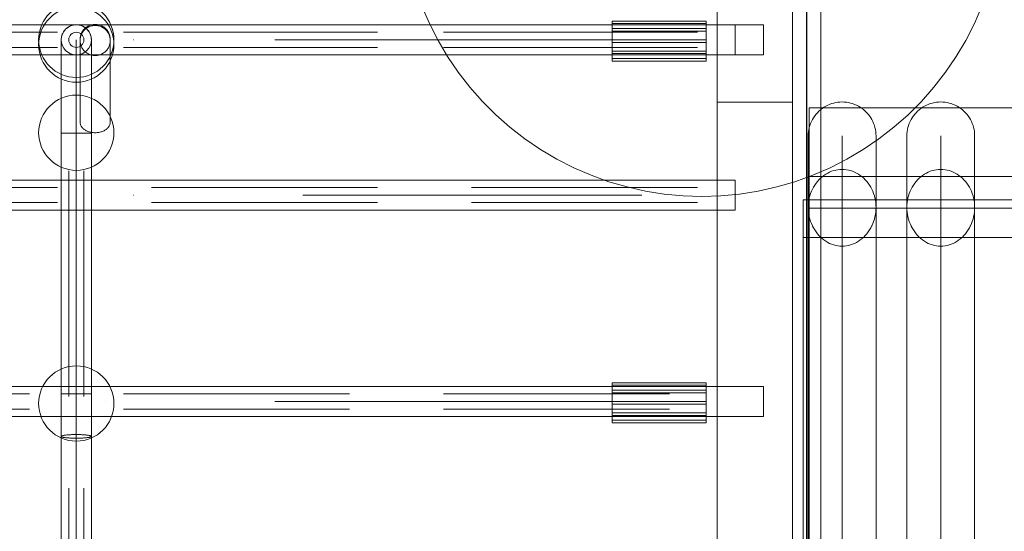
# Model space of a CAD drawing. Units: millimetres. Extents: x 28634 to 38918, y -19471 to -14785.
# Drawn here: x 35181 to 35704, y -17357 to -17085 of the extents above; entities that cross this region are included whole.
import ezdxf

# ---------------------------------------------------------------- set-up
doc = ezdxf.new("R2010")
doc.units = ezdxf.units.MM
doc.header["$MEASUREMENT"] = 0
for name, pattern in [('Krawędzie ukryte', [170, 120, -50]), ('Kropki i Kreski', [360, 180, -90, 0, -90]), ('Wipeout_Contour', [1000, 0, -1000])]:
    doc.linetypes.add(name, pattern=pattern)
doc.layers.add('STREFA', color=7, linetype='Continuous')
doc.layers.add('STREFA_Nr_pióra__7', color=7, linetype='Continuous', lineweight=18)
doc.layers.add('ZESTAW_Nr_pióra__7', color=7, linetype='Continuous', lineweight=18)
doc.styles.add('GENERATED_STYLE_1', font='txt')
doc.dimstyles.new('GENERATED_STYLE__1', dxfattribs={"dimtxt": 150, "dimasz": 114, "dimexe": 0.18, "dimexo": 0, "dimgap": 0.09, "dimtad": 1, "dimtih": 1, "dimtoh": 1, "dimdec": 0, "dimlfac": 0.1, "dimzin": 0, "dimdsep": 46, "dimtxsty": 'GENERATED_STYLE_1', "dimblk": 'ARROWHEAD_5', "dimblk1": 'ARROWHEAD_5', "dimblk2": 'ARROWHEAD_5', "dimcen": 0.09, "dimclrd": 7, "dimclre": 7, "dimclrt": 7, "dimazin": 0, "dimtfac": 1, "dimtdec": 4, "dimtmove": 0, "dimatfit": 3, "dimfxl": 0, "dimtolj": 1, "dimtzin": 0, "dimarcsym": 0})
doc.dimstyles.new('GENERATED_STYLE__2', dxfattribs={"dimtxt": 150, "dimasz": 114, "dimexe": 0.18, "dimexo": 0, "dimgap": 0.09, "dimtad": 1, "dimdec": 0, "dimlfac": 0.1, "dimzin": 0, "dimdsep": 46, "dimtxsty": 'GENERATED_STYLE_1', "dimblk": 'ARROWHEAD_5', "dimblk1": 'ARROWHEAD_5', "dimblk2": 'ARROWHEAD_5', "dimcen": 0.09, "dimclrd": 7, "dimclre": 7, "dimclrt": 7, "dimazin": 0, "dimtfac": 1, "dimtdec": 4, "dimtmove": 0, "dimatfit": 3, "dimfxl": 0, "dimtolj": 1, "dimtzin": 0, "dimarcsym": 0})

# ---------------------------------------------------------------- blocks, each defined once
blk = doc.blocks.new('*D1')
at = {"layer": 'STREFA_Nr_pióra__7', "linetype": 'Continuous'}
for points in [[(28634.43, -15011.91), (28750.31, -15042.96), (28750.31, -14980.86)], [(38071.52, -15011.91), (37955.64, -14980.86), (37955.64, -15042.96)]]:
    blk.add_hatch(color=256, dxfattribs=at).paths.add_polyline_path(points)
for p, q in [((28634.43, -15124.41), (28634.43, -14899.41)), ((38071.52, -15124.41), (38071.52, -14899.41)), ((28634.43, -15011.91), (28750.31, -14980.86)), ((28750.31, -14980.86), (28750.31, -15042.96)), ((38071.52, -15011.91), (37955.64, -14980.86)), ((37955.64, -15042.96), (37955.64, -14980.86)), ((28634.43, -15011.91), (28750.31, -15042.96)), ((28750.31, -15011.91), (37955.64, -15011.91)), ((38071.52, -15011.91), (37955.64, -15042.96))]:
    blk.add_line(p, q, dxfattribs=at)
at = {"color": 254, "linetype": 'Wipeout_Contour', "lineweight": 0, "ltscale": 146131.493299}
blk.add_wipeout([(33161.23, -15002.91), (33544.72, -15002.91), (33544.72, -14810.91), (33161.23, -14810.91)], dxfattribs=at).dxf.layer = 'STREFA'
at = {"layer": 'STREFA_Nr_pióra__7', "insert": (33182.23, -14981.91), "char_height": 150, "attachment_point": 7, "style": 'GENERATED_STYLE_1'}
blk.add_mtext('\\A1;{\\fArial|b0|i0|c238|p38;944}', dxfattribs=at)
blk = doc.blocks.new('ARROWHEAD_5')
at = {"color": 0, "linetype": 'Continuous', "lineweight": 0}
blk.add_line((0, 0), (-1, 0), dxfattribs=at)
blk.add_solid([(-1, 0.2679), (0, 0), (-1, -0.2679), (-1, 0.2679)], dxfattribs=at)
blk = doc.blocks.new('*D3')
at = {"layer": 'STREFA_Nr_pióra__7', "linetype": 'Continuous'}
for points in [[(38805.46, -15468.94), (38774.41, -15584.82), (38836.51, -15584.82)], [(38805.46, -19471.47), (38836.51, -19355.59), (38774.41, -19355.59)]]:
    blk.add_hatch(color=256, dxfattribs=at).paths.add_polyline_path(points)
for p, q in [((38917.96, -15468.94), (38692.96, -15468.94)), ((38805.46, -15468.94), (38774.41, -15584.82)), ((38805.46, -15468.94), (38836.51, -15584.82)), ((38836.51, -15584.82), (38774.41, -15584.82)), ((38805.46, -19355.59), (38805.46, -15584.82)), ((38805.46, -19471.47), (38774.41, -19355.59)), ((38774.41, -19355.59), (38836.51, -19355.59)), ((38805.46, -19471.47), (38836.51, -19355.59)), ((38917.96, -19471.47), (38692.96, -19471.47))]:
    blk.add_line(p, q, dxfattribs=at)
at = {"color": 254, "linetype": 'Wipeout_Contour', "lineweight": 0, "ltscale": 169845.393642}
blk.add_wipeout([(38796.47, -17661.95), (38796.47, -17278.46), (38604.46, -17278.46), (38604.46, -17661.95)], dxfattribs=at).dxf.layer = 'STREFA'
at = {"layer": 'STREFA_Nr_pióra__7', "insert": (38775.46, -17640.95), "char_height": 150, "attachment_point": 7, "rotation": 90, "style": 'GENERATED_STYLE_1'}
blk.add_mtext('\\A1;{\\fArial|b0|i0|c238|p38;400}', dxfattribs=at)

msp = doc.modelspace()

# ---------------------------------------------------------------- linework, layer by layer
at = {"layer": 'ZESTAW_Nr_pióra__7', "linetype": 'Continuous'}
for p, q in [((35551.82, -17128.94), (35551.82, -17068.94)), ((35591.82, -17068.94), (35591.82, -17128.94)), ((35398.89, -17087.06), (35394.9, -17077.84)), ((35551.82, -17828.94), (35551.82, -17078.94)), ((35551.82, -17828.94), (35551.82, -17078.94)), ((35591.82, -17078.94), (35591.82, -17828.94)), ((35591.82, -17078.94), (35591.82, -17828.94)), ((35692.43, -17077.84), (35688.44, -17087.06)), ((35576.41, -17087.72), (33876.41, -17087.72)), ((35561.27, -17087.72), (33891.27, -17087.72)), ((35204.8, -17091.01), (35205.1, -17090.62)), ((35205.1, -17090.62), (35205.44, -17090.24)), ((35205.44, -17090.24), (35205.79, -17089.88)), ((35205.79, -17089.88), (35206.17, -17089.55)), ((35206.17, -17089.55), (35206.57, -17089.24)), ((35206.57, -17089.24), (35206.98, -17088.96)), ((35206.98, -17088.96), (35207.41, -17088.7)), ((35207.41, -17088.7), (35207.86, -17088.48)), ((35207.86, -17088.48), (35208.32, -17088.28)), ((35208.32, -17088.28), (35208.8, -17088.11)), ((35208.8, -17088.11), (35209.28, -17087.97)), ((35209.28, -17087.97), (35209.77, -17087.86)), ((35209.77, -17087.86), (35210.27, -17087.78)), ((35210.27, -17087.78), (35210.77, -17087.73)), ((35210.77, -17087.73), (35211.27, -17087.72)), ((35211.27, -17087.72), (35211.77, -17087.73)), ((35211.77, -17087.73), (35212.27, -17087.78)), ((35212.27, -17087.78), (35212.77, -17087.86)), ((35212.77, -17087.86), (35213.26, -17087.97)), ((35213.26, -17087.97), (35213.74, -17088.11)), ((35213.74, -17088.11), (35214.21, -17088.28)), ((35214.21, -17088.28), (35214.67, -17088.48)), ((35214.54, -17091.25), (35214.82, -17090.83)), ((35214.67, -17088.48), (35215.12, -17088.7)), ((35214.82, -17090.83), (35215.13, -17090.43)), ((35215.12, -17088.7), (35215.55, -17088.96)), ((35215.13, -17090.43), (35215.46, -17090.06)), ((35215.13, -17090.99), (35215.46, -17090.62)), ((35215.46, -17090.06), (35215.82, -17089.7)), ((35215.46, -17090.62), (35215.82, -17090.26)), ((35215.55, -17088.96), (35215.97, -17089.24)), ((35215.82, -17089.7), (35216.19, -17089.37)), ((35215.82, -17090.26), (35216.19, -17089.93)), ((35215.97, -17089.24), (35216.37, -17089.55)), ((35216.19, -17089.37), (35216.59, -17089.06)), ((35216.19, -17089.93), (35216.59, -17089.62)), ((35216.37, -17089.55), (35216.74, -17089.88)), ((35216.59, -17089.06), (35217.01, -17088.78)), ((35216.59, -17089.62), (35217.01, -17089.34)), ((35216.74, -17089.88), (35217.1, -17090.24)), ((35217.01, -17088.78), (35217.44, -17088.52)), ((35217.01, -17089.34), (35217.44, -17089.09)), ((35217.1, -17090.24), (35217.43, -17090.62)), ((35217.43, -17090.62), (35217.74, -17091.01)), ((35217.44, -17088.52), (35217.89, -17088.29)), ((35217.44, -17089.09), (35217.89, -17088.86)), ((35217.89, -17088.29), (35218.35, -17088.09)), ((35217.89, -17088.86), (35218.35, -17088.66)), ((35218.35, -17088.09), (35218.82, -17087.92)), ((35218.35, -17088.66), (35218.82, -17088.49)), ((35218.82, -17087.92), (35219.3, -17087.78)), ((35218.82, -17088.49), (35219.3, -17088.35)), ((35219.3, -17087.78), (35219.79, -17087.67)), ((35219.3, -17088.35), (35219.79, -17088.24)), ((35219.79, -17087.67), (35220.29, -17087.6)), ((35219.79, -17088.24), (35220.29, -17088.17)), ((35220.29, -17087.6), (35220.79, -17087.55)), ((35220.29, -17088.17), (35220.79, -17088.12)), ((35220.79, -17087.55), (35221.29, -17087.53)), ((35220.79, -17088.12), (35221.29, -17088.1)), ((35221.29, -17087.53), (35221.8, -17087.55)), ((35221.29, -17088.1), (35221.8, -17088.12)), ((35221.8, -17087.55), (35222.3, -17087.6)), ((35221.8, -17088.12), (35222.3, -17088.17)), ((35222.3, -17087.6), (35222.79, -17087.67)), ((35222.3, -17088.17), (35222.79, -17088.24)), ((35222.79, -17087.67), (35223.28, -17087.78)), ((35222.79, -17088.24), (35223.28, -17088.35)), ((35223.28, -17087.78), (35223.77, -17087.92)), ((35223.28, -17088.35), (35223.77, -17088.49)), ((35223.77, -17087.92), (35224.24, -17088.09)), ((35223.77, -17088.49), (35224.24, -17088.66)), ((35224.24, -17088.09), (35224.7, -17088.29)), ((35224.24, -17088.66), (35224.7, -17088.86)), ((35224.7, -17088.29), (35225.15, -17088.52)), ((35224.7, -17088.86), (35225.15, -17089.09)), ((35225.15, -17088.52), (35225.58, -17088.78)), ((35225.15, -17089.09), (35225.58, -17089.34)), ((35225.58, -17088.78), (35226, -17089.06)), ((35225.58, -17089.34), (35226, -17089.62)), ((35226, -17089.06), (35226.39, -17089.37)), ((35226, -17089.62), (35226.39, -17089.93)), ((35226.39, -17089.37), (35226.77, -17089.7)), ((35226.39, -17089.93), (35226.77, -17090.26)), ((35226.77, -17089.7), (35227.13, -17090.06)), ((35226.77, -17090.26), (35227.13, -17090.62)), ((35227.13, -17090.06), (35227.46, -17090.43)), ((35227.13, -17090.62), (35227.46, -17090.99)), ((35227.46, -17090.43), (35227.77, -17090.83)), ((35227.77, -17090.83), (35228.05, -17091.25)), ((35403.45, -17096.02), (35398.89, -17087.06)), ((35495.9, -17085.72), (35495.9, -17105.72)), ((35545.9, -17085.72), (35495.9, -17085.72)), ((35495.9, -17087.07), (35495.9, -17107.07)), ((35545.9, -17087.07), (35495.9, -17087.07)), ((35545.9, -17105.72), (35545.9, -17085.72)), ((35545.9, -17107.07), (35545.9, -17087.07)), ((35561.27, -17103.72), (35561.27, -17087.72)), ((35576.41, -17103.72), (35576.41, -17087.72)), ((35688.44, -17087.06), (35683.87, -17096.02)), ((35203.27, -17095.72), (35203.28, -17095.21)), ((35203.27, -17095.72), (35203.27, -17096.19)), ((35203.28, -17095.21), (35203.33, -17094.71)), ((35203.33, -17094.71), (35203.41, -17094.22)), ((35203.41, -17094.22), (35203.52, -17093.73)), ((35203.52, -17093.73), (35203.66, -17093.24)), ((35203.66, -17093.24), (35203.83, -17092.77)), ((35203.83, -17092.77), (35204.03, -17092.31)), ((35204.03, -17092.31), (35204.26, -17091.86)), ((35204.26, -17091.86), (35204.51, -17091.43)), ((35204.51, -17091.43), (35204.8, -17091.01)), ((35213.29, -17095.53), (35213.31, -17095.03)), ((35213.29, -17095.53), (35213.29, -17096.07)), ((35213.29, -17096.07), (35213.31, -17095.57)), ((35213.29, -17096.48), (35213.29, -17096.07)), ((35213.31, -17096.57), (35213.29, -17096.07)), ((35213.31, -17095.03), (35213.36, -17094.53)), ((35213.31, -17095.57), (35213.36, -17095.07)), ((35213.36, -17094.53), (35213.44, -17094.03)), ((35213.36, -17095.07), (35213.44, -17094.58)), ((35213.44, -17094.03), (35213.55, -17093.54)), ((35213.44, -17094.58), (35213.55, -17094.09)), ((35213.55, -17093.54), (35213.69, -17093.06)), ((35213.55, -17094.09), (35213.69, -17093.61)), ((35213.69, -17093.06), (35213.86, -17092.59)), ((35213.69, -17093.61), (35213.86, -17093.14)), ((35213.86, -17092.59), (35214.06, -17092.13)), ((35213.86, -17093.14), (35214.06, -17092.68)), ((35214.06, -17092.13), (35214.28, -17091.68)), ((35214.06, -17092.68), (35214.28, -17092.23)), ((35214.28, -17091.68), (35214.54, -17091.25)), ((35214.28, -17092.23), (35214.54, -17091.8)), ((35214.54, -17091.8), (35214.82, -17091.39)), ((35214.82, -17091.39), (35215.13, -17090.99)), ((35217.74, -17091.01), (35218.02, -17091.43)), ((35218.02, -17091.43), (35218.28, -17091.86)), ((35218.28, -17091.86), (35218.51, -17092.31)), ((35218.51, -17092.31), (35218.71, -17092.77)), ((35218.71, -17092.77), (35218.88, -17093.24)), ((35218.88, -17093.24), (35219.02, -17093.73)), ((35219.02, -17093.73), (35219.13, -17094.22)), ((35219.13, -17094.22), (35219.21, -17094.71)), ((35219.21, -17094.71), (35219.25, -17095.21)), ((35219.25, -17095.21), (35219.27, -17095.72)), ((35219.27, -17095.72), (35219.27, -17096.19)), ((35227.46, -17090.99), (35227.77, -17091.39)), ((35227.77, -17091.39), (35228.05, -17091.8)), ((35228.05, -17091.25), (35228.3, -17091.68)), ((35228.05, -17091.8), (35228.3, -17092.23)), ((35228.3, -17091.68), (35228.53, -17092.13)), ((35228.3, -17092.23), (35228.53, -17092.68)), ((35228.53, -17092.13), (35228.73, -17092.59)), ((35228.53, -17092.68), (35228.73, -17093.14)), ((35228.73, -17092.59), (35228.9, -17093.06)), ((35228.73, -17093.14), (35228.9, -17093.61)), ((35228.9, -17093.06), (35229.04, -17093.54)), ((35228.9, -17093.61), (35229.04, -17094.09)), ((35229.04, -17093.54), (35229.15, -17094.03)), ((35229.04, -17094.09), (35229.15, -17094.58)), ((35229.15, -17094.03), (35229.23, -17094.53)), ((35229.15, -17094.58), (35229.23, -17095.07)), ((35229.23, -17094.53), (35229.28, -17095.03)), ((35229.23, -17095.07), (35229.28, -17095.57)), ((35229.28, -17095.03), (35229.29, -17095.53)), ((35229.28, -17095.57), (35229.29, -17096.07)), ((35229.29, -17096.07), (35229.28, -17096.57)), ((35229.29, -17095.53), (35229.29, -17096.07)), ((35229.29, -17096.48), (35229.29, -17096.07)), ((35408.57, -17104.67), (35403.45, -17096.02)), ((35683.87, -17096.02), (35678.76, -17104.67)), ((35203.27, -17096.19), (35203.27, -17097.62)), ((35203.27, -17097.62), (35203.27, -17099.99)), ((35203.27, -17099.99), (35203.27, -17103.29)), ((35213.29, -17097.96), (35213.29, -17096.48)), ((35213.29, -17100.1), (35213.29, -17097.96)), ((35213.29, -17102.9), (35213.29, -17100.1)), ((35213.36, -17097.07), (35213.31, -17096.57)), ((35213.44, -17097.57), (35213.36, -17097.07)), ((35213.55, -17098.05), (35213.44, -17097.57)), ((35213.69, -17098.53), (35213.55, -17098.05)), ((35213.86, -17099.01), (35213.69, -17098.53)), ((35214.06, -17099.46), (35213.86, -17099.01)), ((35214.28, -17099.91), (35214.06, -17099.46)), ((35214.54, -17100.34), (35214.28, -17099.91)), ((35214.82, -17100.76), (35214.54, -17100.34)), ((35215.13, -17101.15), (35214.82, -17100.76)), ((35215.46, -17101.53), (35215.13, -17101.15)), ((35219.27, -17096.19), (35219.27, -17097.62)), ((35219.27, -17097.62), (35219.27, -17099.99)), ((35219.27, -17099.99), (35219.27, -17103.29)), ((35227.46, -17101.15), (35227.13, -17101.53)), ((35227.77, -17100.76), (35227.46, -17101.15)), ((35228.05, -17100.34), (35227.77, -17100.76)), ((35228.3, -17099.91), (35228.05, -17100.34)), ((35228.53, -17099.46), (35228.3, -17099.91)), ((35228.73, -17099.01), (35228.53, -17099.46)), ((35228.9, -17098.53), (35228.73, -17099.01)), ((35229.04, -17098.05), (35228.9, -17098.53)), ((35229.15, -17097.57), (35229.04, -17098.05)), ((35229.23, -17097.07), (35229.15, -17097.57)), ((35229.28, -17096.57), (35229.23, -17097.07)), ((35229.29, -17097.96), (35229.29, -17096.48)), ((35229.29, -17100.1), (35229.29, -17097.96)), ((35229.29, -17102.9), (35229.29, -17100.1)), ((33876.41, -17103.72), (35576.41, -17103.72)), ((33891.27, -17103.72), (35561.27, -17103.72)), ((35203.27, -17103.29), (35203.27, -17107.52)), ((35213.29, -17106.35), (35213.29, -17102.9)), ((35213.29, -17110.42), (35213.29, -17106.35)), ((35215.82, -17101.88), (35215.46, -17101.53)), ((35216.19, -17102.21), (35215.82, -17101.88)), ((35216.59, -17102.52), (35216.19, -17102.21)), ((35217.01, -17102.8), (35216.59, -17102.52)), ((35217.44, -17103.06), (35217.01, -17102.8)), ((35217.89, -17103.28), (35217.44, -17103.06)), ((35218.35, -17103.48), (35217.89, -17103.28)), ((35218.82, -17103.65), (35218.35, -17103.48)), ((35219.3, -17103.79), (35218.82, -17103.65)), ((35219.27, -17103.29), (35219.27, -17107.52)), ((35219.79, -17103.9), (35219.3, -17103.79)), ((35220.29, -17103.98), (35219.79, -17103.9)), ((35220.79, -17104.03), (35220.29, -17103.98)), ((35221.29, -17104.04), (35220.79, -17104.03)), ((35221.8, -17104.03), (35221.29, -17104.04)), ((35222.3, -17103.98), (35221.8, -17104.03)), ((35222.79, -17103.9), (35222.3, -17103.98)), ((35223.28, -17103.79), (35222.79, -17103.9)), ((35223.77, -17103.65), (35223.28, -17103.79)), ((35224.24, -17103.48), (35223.77, -17103.65)), ((35224.7, -17103.28), (35224.24, -17103.48)), ((35225.15, -17103.06), (35224.7, -17103.28)), ((35225.58, -17102.8), (35225.15, -17103.06)), ((35226, -17102.52), (35225.58, -17102.8)), ((35226.39, -17102.21), (35226, -17102.52)), ((35226.77, -17101.88), (35226.39, -17102.21)), ((35227.13, -17101.53), (35226.77, -17101.88)), ((35229.29, -17106.35), (35229.29, -17102.9)), ((35229.29, -17110.42), (35229.29, -17106.35)), ((35414.22, -17112.99), (35408.57, -17104.67)), ((35495.9, -17105.72), (35545.9, -17105.72)), ((35678.76, -17104.67), (35673.11, -17112.99)), ((35203.27, -17107.52), (35203.27, -17112.65)), ((35213.29, -17115.1), (35213.29, -17110.42)), ((35219.27, -17107.52), (35219.27, -17112.65)), ((35229.29, -17115.1), (35229.29, -17110.42)), ((35495.9, -17107.07), (35545.9, -17107.07)), ((35203.27, -17112.65), (35203.27, -17118.67)), ((35213.29, -17120.36), (35213.29, -17115.1)), ((35219.27, -17112.65), (35219.27, -17118.67)), ((35229.29, -17120.36), (35229.29, -17115.1)), ((35420.38, -17120.93), (35414.22, -17112.99)), ((35673.11, -17112.99), (35666.94, -17120.93)), ((35203.27, -17118.67), (35203.27, -17125.54)), ((35213.29, -17126.19), (35213.29, -17120.36)), ((35219.27, -17118.67), (35219.27, -17125.54)), ((35229.29, -17126.19), (35229.29, -17120.36)), ((35427.03, -17128.47), (35420.38, -17120.93)), ((35666.94, -17120.93), (35660.3, -17128.47)), ((35203.27, -17125.54), (35203.27, -17133.25)), ((35213.29, -17132.56), (35213.29, -17126.19)), ((35219.27, -17125.54), (35219.27, -17133.25)), ((35229.29, -17132.56), (35229.29, -17126.19)), ((35213.29, -17139.43), (35213.29, -17132.56)), ((35229.29, -17139.43), (35229.29, -17132.56)), ((35434.14, -17135.57), (35427.03, -17128.47)), ((35591.82, -17128.94), (35551.82, -17128.94)), ((35660.3, -17128.47), (35653.19, -17135.57)), ((35203.27, -17133.25), (35203.27, -17141.77)), ((35219.27, -17133.25), (35219.27, -17141.77)), ((35441.67, -17142.22), (35434.14, -17135.57)), ((35653.19, -17135.57), (35645.65, -17142.22)), ((35203.27, -17141.77), (35203.27, -17151.05)), ((35213.31, -17139.79), (35213.29, -17139.43)), ((35213.36, -17140.14), (35213.31, -17139.79)), ((35213.44, -17140.49), (35213.36, -17140.14)), ((35213.55, -17140.84), (35213.44, -17140.49)), ((35213.69, -17141.18), (35213.55, -17140.84)), ((35213.86, -17141.52), (35213.69, -17141.18)), ((35214.06, -17141.84), (35213.86, -17141.52)), ((35214.28, -17142.16), (35214.06, -17141.84)), ((35214.54, -17142.47), (35214.28, -17142.16)), ((35214.82, -17142.76), (35214.54, -17142.47)), ((35215.13, -17143.04), (35214.82, -17142.76)), ((35215.46, -17143.31), (35215.13, -17143.04)), ((35219.27, -17141.77), (35219.27, -17151.05)), ((35227.46, -17143.04), (35227.13, -17143.31)), ((35227.77, -17142.76), (35227.46, -17143.04)), ((35228.05, -17142.47), (35227.77, -17142.76)), ((35228.3, -17142.16), (35228.05, -17142.47)), ((35228.53, -17141.84), (35228.3, -17142.16)), ((35228.73, -17141.52), (35228.53, -17141.84)), ((35228.9, -17141.18), (35228.73, -17141.52)), ((35229.04, -17140.84), (35228.9, -17141.18)), ((35229.15, -17140.49), (35229.04, -17140.84)), ((35229.23, -17140.14), (35229.15, -17140.49)), ((35229.28, -17139.79), (35229.23, -17140.14)), ((35229.29, -17139.43), (35229.28, -17139.79)), ((35449.62, -17148.38), (35441.67, -17142.22)), ((35645.65, -17142.22), (35637.71, -17148.38)), ((35219.27, -17145.3), (35203.27, -17145.3)), ((35203.27, -17145.3), (35203.27, -17795.3)), ((35215.82, -17143.56), (35215.46, -17143.31)), ((35216.19, -17143.79), (35215.82, -17143.56)), ((35216.59, -17144.01), (35216.19, -17143.79)), ((35217.01, -17144.21), (35216.59, -17144.01)), ((35217.44, -17144.39), (35217.01, -17144.21)), ((35217.89, -17144.55), (35217.44, -17144.39)), ((35218.35, -17144.69), (35217.89, -17144.55)), ((35218.82, -17144.81), (35218.35, -17144.69)), ((35219.3, -17144.91), (35218.82, -17144.81)), ((35219.27, -17795.3), (35219.27, -17145.3)), ((35219.79, -17144.99), (35219.3, -17144.91)), ((35220.29, -17145.05), (35219.79, -17144.99)), ((35220.79, -17145.08), (35220.29, -17145.05)), ((35221.29, -17145.09), (35220.79, -17145.08)), ((35221.8, -17145.08), (35221.29, -17145.09)), ((35222.3, -17145.05), (35221.8, -17145.08)), ((35222.79, -17144.99), (35222.3, -17145.05)), ((35223.28, -17144.91), (35222.79, -17144.99)), ((35223.77, -17144.81), (35223.28, -17144.91)), ((35224.24, -17144.69), (35223.77, -17144.81)), ((35224.7, -17144.55), (35224.24, -17144.69)), ((35225.15, -17144.39), (35224.7, -17144.55)), ((35225.58, -17144.21), (35225.15, -17144.39)), ((35226, -17144.01), (35225.58, -17144.21)), ((35226.39, -17143.79), (35226, -17144.01)), ((35226.77, -17143.56), (35226.39, -17143.79)), ((35227.13, -17143.31), (35226.77, -17143.56)), ((35457.93, -17154.03), (35449.62, -17148.38)), ((35637.71, -17148.38), (35629.39, -17154.03)), ((35203.27, -17151.05), (35203.27, -17161.06)), ((35219.27, -17151.05), (35219.27, -17161.06)), ((35466.58, -17159.15), (35457.93, -17154.03)), ((35629.39, -17154.03), (35620.74, -17159.15)), ((35203.27, -17161.06), (35203.27, -17171.77)), ((35219.27, -17161.06), (35219.27, -17171.77)), ((35475.54, -17163.71), (35466.58, -17159.15)), ((35484.76, -17167.7), (35475.54, -17163.71)), ((35611.79, -17163.71), (35602.56, -17167.7)), ((35620.74, -17159.15), (35611.79, -17163.71)), ((35494.22, -17171.11), (35484.76, -17167.7)), ((35602.56, -17167.7), (35593.11, -17171.11)), ((35600.6, -17168.29), (35600.6, -17185.12)), ((36576.47, -17168.29), (35600.6, -17168.29)), ((35561.27, -17170.24), (33891.27, -17170.24)), ((35203.27, -17171.77), (35203.27, -17183.13)), ((35219.27, -17171.77), (35219.27, -17183.13)), ((35503.87, -17173.91), (35494.22, -17171.11)), ((35513.68, -17176.11), (35503.87, -17173.91)), ((35561.27, -17186.24), (35561.27, -17170.24)), ((35583.45, -17173.91), (35573.64, -17176.11)), ((35593.11, -17171.11), (35583.45, -17173.91)), ((35523.61, -17177.68), (35513.68, -17176.11)), ((35533.62, -17178.62), (35523.61, -17177.68)), ((35543.66, -17178.94), (35533.62, -17178.62)), ((35553.71, -17178.62), (35543.66, -17178.94)), ((35563.72, -17177.68), (35553.71, -17178.62)), ((35573.64, -17176.11), (35563.72, -17177.68)), ((35203.27, -17183.13), (35203.27, -17195.09)), ((35219.27, -17183.13), (35219.27, -17195.09)), ((35597.46, -17180.72), (35597.46, -17780.72)), ((36547.46, -17180.72), (35597.46, -17180.72)), ((33891.27, -17186.24), (35561.27, -17186.24)), ((36576.47, -17185.12), (35600.6, -17185.12)), ((35203.27, -17195.09), (35203.27, -17207.61)), ((35219.27, -17195.09), (35219.27, -17207.61)), ((35203.27, -17207.61), (35203.27, -17220.64)), ((35219.27, -17207.61), (35219.27, -17220.64)), ((35203.27, -17220.64), (35203.27, -17234.12)), ((35219.27, -17220.64), (35219.27, -17234.12)), ((35203.27, -17234.12), (35203.27, -17248.01)), ((35219.27, -17234.12), (35219.27, -17248.01)), ((35203.27, -17248.01), (35203.27, -17262.24)), ((35219.27, -17248.01), (35219.27, -17262.24)), ((35203.27, -17262.24), (35203.27, -17276.77)), ((35219.27, -17262.24), (35219.27, -17276.77)), ((35203.27, -17276.77), (35203.27, -17291.53)), ((35219.27, -17276.77), (35219.27, -17291.53)), ((35495.9, -17277.94), (35495.9, -17297.94)), ((35545.9, -17277.94), (35495.9, -17277.94)), ((35545.9, -17297.94), (35545.9, -17277.94)), ((35576.41, -17279.94), (33876.41, -17279.94)), ((35219.27, -17283.94), (35203.27, -17283.94)), ((35203.27, -17283.94), (35203.27, -17623.94)), ((35219.27, -17623.94), (35219.27, -17283.94)), ((35495.9, -17279.29), (35495.9, -17299.29)), ((35545.9, -17279.29), (35495.9, -17279.29)), ((35545.9, -17299.29), (35545.9, -17279.29)), ((35576.41, -17295.94), (35576.41, -17279.94)), ((35203.27, -17291.53), (35203.27, -17306.47)), ((35219.27, -17291.53), (35219.27, -17306.47)), ((33876.41, -17295.94), (35576.41, -17295.94)), ((35495.9, -17297.94), (35545.9, -17297.94)), ((35495.9, -17299.29), (35545.9, -17299.29)), ((35203.27, -17306.47), (35203.28, -17306.41)), ((35203.28, -17306.53), (35203.27, -17306.47)), ((35203.28, -17306.41), (35203.33, -17306.34)), ((35203.33, -17306.59), (35203.28, -17306.53)), ((35203.33, -17306.34), (35203.41, -17306.28)), ((35203.41, -17306.65), (35203.33, -17306.59)), ((35203.41, -17306.28), (35203.52, -17306.22)), ((35203.52, -17306.71), (35203.41, -17306.65)), ((35203.52, -17306.22), (35203.66, -17306.17)), ((35203.66, -17306.77), (35203.52, -17306.71)), ((35203.66, -17306.17), (35203.83, -17306.11)), ((35203.83, -17306.83), (35203.66, -17306.77)), ((35203.83, -17306.11), (35204.03, -17306.05)), ((35204.03, -17306.88), (35203.83, -17306.83)), ((35204.03, -17306.05), (35204.26, -17306)), ((35204.26, -17306.94), (35204.03, -17306.88)), ((35204.26, -17306), (35204.51, -17305.94)), ((35204.51, -17306.99), (35204.26, -17306.94)), ((35204.51, -17305.94), (35204.8, -17305.89)), ((35204.8, -17307.04), (35204.51, -17306.99)), ((35204.8, -17305.89), (35205.1, -17305.85)), ((35205.1, -17307.09), (35204.8, -17307.04)), ((35205.1, -17305.85), (35205.44, -17305.8)), ((35205.44, -17307.13), (35205.1, -17307.09)), ((35205.44, -17305.8), (35205.79, -17305.76)), ((35205.79, -17307.18), (35205.44, -17307.13)), ((35205.79, -17305.76), (35206.17, -17305.72)), ((35206.17, -17307.22), (35205.79, -17307.18)), ((35206.17, -17305.72), (35206.57, -17305.68)), ((35206.57, -17307.26), (35206.17, -17307.22)), ((35206.57, -17305.68), (35206.98, -17305.64)), ((35206.98, -17307.29), (35206.57, -17307.26)), ((35206.98, -17305.64), (35207.41, -17305.61)), ((35207.41, -17307.32), (35206.98, -17307.29)), ((35207.41, -17305.61), (35207.86, -17305.58)), ((35207.86, -17307.35), (35207.41, -17307.32)), ((35207.86, -17305.58), (35208.32, -17305.56)), ((35208.32, -17307.37), (35207.86, -17307.35)), ((35208.32, -17305.56), (35208.8, -17305.54)), ((35208.8, -17307.39), (35208.32, -17307.37)), ((35208.8, -17305.54), (35209.28, -17305.52)), ((35209.28, -17307.41), (35208.8, -17307.39)), ((35209.28, -17305.52), (35209.77, -17305.51)), ((35209.77, -17307.42), (35209.28, -17307.41)), ((35209.77, -17305.51), (35210.27, -17305.5)), ((35210.27, -17307.43), (35209.77, -17307.42)), ((35210.27, -17305.5), (35210.77, -17305.49)), ((35210.77, -17307.44), (35210.27, -17307.43)), ((35210.77, -17305.49), (35211.27, -17305.49)), ((35211.27, -17307.44), (35210.77, -17307.44)), ((35211.27, -17305.49), (35211.77, -17305.49)), ((35211.77, -17307.44), (35211.27, -17307.44)), ((35211.77, -17305.49), (35212.27, -17305.5)), ((35212.27, -17307.43), (35211.77, -17307.44)), ((35212.27, -17305.5), (35212.77, -17305.51)), ((35212.77, -17307.42), (35212.27, -17307.43)), ((35212.77, -17305.51), (35213.26, -17305.52)), ((35213.26, -17307.41), (35212.77, -17307.42)), ((35213.26, -17305.52), (35213.74, -17305.54)), ((35213.74, -17307.39), (35213.26, -17307.41)), ((35213.74, -17305.54), (35214.21, -17305.56)), ((35214.21, -17307.37), (35213.74, -17307.39)), ((35214.21, -17305.56), (35214.67, -17305.58)), ((35214.67, -17307.35), (35214.21, -17307.37)), ((35214.67, -17305.58), (35215.12, -17305.61)), ((35215.12, -17307.32), (35214.67, -17307.35)), ((35215.12, -17305.61), (35215.55, -17305.64)), ((35215.55, -17307.29), (35215.12, -17307.32)), ((35215.55, -17305.64), (35215.97, -17305.68)), ((35215.97, -17307.26), (35215.55, -17307.29)), ((35215.97, -17305.68), (35216.37, -17305.72)), ((35216.37, -17307.22), (35215.97, -17307.26)), ((35216.37, -17305.72), (35216.74, -17305.76)), ((35216.74, -17307.18), (35216.37, -17307.22)), ((35216.74, -17305.76), (35217.1, -17305.8)), ((35217.1, -17307.13), (35216.74, -17307.18)), ((35217.1, -17305.8), (35217.43, -17305.85)), ((35217.43, -17307.09), (35217.1, -17307.13)), ((35217.43, -17305.85), (35217.74, -17305.89)), ((35217.74, -17307.04), (35217.43, -17307.09)), ((35217.74, -17305.89), (35218.02, -17305.94)), ((35218.02, -17306.99), (35217.74, -17307.04)), ((35218.02, -17305.94), (35218.28, -17306)), ((35218.28, -17306.94), (35218.02, -17306.99)), ((35218.28, -17306), (35218.51, -17306.05)), ((35218.51, -17306.88), (35218.28, -17306.94)), ((35218.51, -17306.05), (35218.71, -17306.11)), ((35218.71, -17306.83), (35218.51, -17306.88)), ((35218.71, -17306.11), (35218.88, -17306.17)), ((35218.88, -17306.77), (35218.71, -17306.83)), ((35218.88, -17306.17), (35219.02, -17306.22)), ((35219.02, -17306.71), (35218.88, -17306.77)), ((35219.02, -17306.22), (35219.13, -17306.28)), ((35219.13, -17306.65), (35219.02, -17306.71)), ((35219.13, -17306.28), (35219.21, -17306.34)), ((35219.21, -17306.59), (35219.13, -17306.65)), ((35219.21, -17306.34), (35219.25, -17306.41)), ((35219.25, -17306.53), (35219.21, -17306.59)), ((35219.25, -17306.41), (35219.27, -17306.47)), ((35219.27, -17306.47), (35219.25, -17306.53))]:
    msp.add_line(p, q, dxfattribs=at)
at = {"layer": 'ZESTAW_Nr_pióra__7', "linetype": 'Krawędzie ukryte'}
for p, q in [((35495.9, -17089.72), (35545.9, -17089.72)), ((33876.41, -17091.72), (35576.41, -17091.72)), ((33891.27, -17091.72), (35561.27, -17091.72)), ((35211.27, -17095.72), (35211.27, -17306.47)), ((35211.27, -17095.72), (35211.27, -17306.47)), ((35495.9, -17091.07), (35545.9, -17091.07)), ((33876.41, -17099.72), (35576.41, -17099.72)), ((33891.27, -17099.72), (35561.27, -17099.72)), ((35495.9, -17101.72), (35545.9, -17101.72)), ((35495.9, -17103.07), (35545.9, -17103.07)), ((35207.27, -17795.3), (35207.27, -17145.3)), ((35215.27, -17795.3), (35215.27, -17145.3)), ((33891.27, -17174.24), (35561.27, -17174.24)), ((33891.27, -17182.24), (35561.27, -17182.24)), ((35597.46, -17200.72), (36547.46, -17200.72)), ((33876.41, -17283.94), (35576.41, -17283.94)), ((35207.27, -17623.94), (35207.27, -17283.94)), ((35215.27, -17623.94), (35215.27, -17283.94)), ((35495.9, -17281.94), (35545.9, -17281.94)), ((35495.9, -17283.29), (35545.9, -17283.29)), ((33876.41, -17291.94), (35576.41, -17291.94)), ((35495.9, -17293.94), (35545.9, -17293.94)), ((35495.9, -17295.29), (35545.9, -17295.29))]:
    msp.add_line(p, q, dxfattribs=at)
at = {"layer": 'ZESTAW_Nr_pióra__7', "linetype": 'Kropki i Kreski'}
for p, q in [((33876.41, -17095.72), (35576.41, -17095.72)), ((33891.27, -17095.72), (35561.27, -17095.72)), ((35211.27, -17095.72), (35211.27, -17306.47)), ((35495.9, -17095.72), (35545.9, -17095.72)), ((35495.9, -17097.07), (35545.9, -17097.07)), ((35211.27, -17795.3), (35211.27, -17145.3)), ((33891.27, -17178.24), (35561.27, -17178.24)), ((35211.27, -17623.94), (35211.27, -17283.94)), ((33876.41, -17287.94), (35576.41, -17287.94)), ((35495.9, -17287.94), (35545.9, -17287.94)), ((35495.9, -17289.29), (35545.9, -17289.29))]:
    msp.add_line(p, q, dxfattribs=at)
at = {"layer": 'ZESTAW_Nr_pióra__7', "linetype": 'Continuous', "flags": 128}
for points in [[(35599.29, -17674.37), (35599.29, -17607.15), (35599.29, -17537.14), (35599.29, -17465.76), (35599.29, -17394.46), (35599.29, -17324.71), (35599.29, -17257.91), (35599.29, -17195.43), (35599.29, -17138.54), (35599.29, -17119.49), (35599.29, -17093.99), (35599.29, -17050.64), (35599.29, -17015.83), (35599.29, -16990.27), (35599.29, -16974.47), (35599.29, -16968.76)], [(35599.35, -17674.37), (35599.35, -17607.15), (35599.35, -17537.14), (35599.35, -17465.76), (35599.35, -17394.46), (35599.35, -17324.71), (35599.35, -17257.91), (35599.35, -17195.43), (35599.35, -17138.54), (35599.35, -17119.49), (35599.35, -17093.99), (35599.35, -17050.64), (35599.35, -17015.83), (35599.35, -16990.27), (35599.35, -16974.47), (35599.35, -16968.76)], [(35593.7, -16970.65), (35592.3, -16972.99), (35591.82, -16976.25), (35591.82, -16981.88), (35591.82, -16997.44), (35591.82, -17022.62), (35591.82, -17056.91), (35591.82, -17099.61), (35591.82, -17124.78), (35591.82, -17143.5), (35591.82, -17199.54), (35591.82, -17261.08), (35591.82, -17326.88), (35591.82, -17395.59), (35591.82, -17465.82), (35591.82, -17536.13), (35591.82, -17605.1), (35591.82, -17671.32)], [(35604.95, -16970.65), (35606.35, -16972.99), (35606.82, -16976.25), (35606.82, -16981.88), (35606.82, -16997.44), (35606.82, -17022.62), (35606.82, -17056.91), (35606.82, -17099.61), (35606.82, -17124.78), (35606.82, -17143.5), (35606.82, -17199.54), (35606.82, -17261.08), (35606.82, -17326.88), (35606.82, -17395.59), (35606.82, -17465.82), (35606.82, -17536.13), (35606.82, -17605.1), (35606.82, -17671.32)], [(35636.16, -17371.33), (35636.16, -17352.12), (35636.16, -17333.38), (35636.16, -17315.19), (35636.16, -17297.61), (35636.16, -17280.73), (35636.16, -17264.59), (35636.16, -17249.28), (35636.16, -17234.84), (35636.16, -17221.34), (35636.16, -17208.83), (35636.16, -17197.35), (35636.16, -17186.96), (35636.16, -17177.69), (35636.16, -17169.58), (35636.16, -17162.66), (35636.16, -17156.97), (35636.16, -17152.51), (35636.16, -17149.32), (35636.16, -17147.4), (35636.16, -17146.76), (35636.12, -17145.63), (35636.02, -17144.5), (35635.84, -17143.38), (35635.59, -17142.28), (35635.28, -17141.19), (35634.9, -17140.13), (35634.45, -17139.09), (35633.93, -17138.09), (35633.36, -17137.11), (35632.72, -17136.18), (35632.03, -17135.28), (35631.28, -17134.44), (35630.48, -17133.64), (35629.63, -17132.89), (35628.74, -17132.19), (35627.8, -17131.56), (35626.83, -17130.98), (35625.82, -17130.47), (35624.79, -17130.02), (35623.72, -17129.64), (35622.64, -17129.32), (35621.53, -17129.08), (35620.42, -17128.9), (35619.29, -17128.79), (35618.16, -17128.76), (35617.03, -17128.79), (35615.9, -17128.9), (35614.79, -17129.08), (35613.68, -17129.32), (35612.6, -17129.64), (35611.53, -17130.02), (35610.5, -17130.47), (35609.49, -17130.98), (35608.51, -17131.56), (35607.58, -17132.19), (35606.69, -17132.89), (35605.84, -17133.64), (35605.04, -17134.44), (35604.29, -17135.28), (35603.6, -17136.18), (35602.96, -17137.11), (35602.39, -17138.09), (35601.87, -17139.09), (35601.42, -17140.13), (35601.04, -17141.19), (35600.72, -17142.28), (35600.48, -17143.38), (35600.3, -17144.5), (35600.19, -17145.63), (35600.16, -17146.76), (35600.16, -17147.4), (35600.16, -17149.32), (35600.16, -17152.51), (35600.16, -17156.97), (35600.16, -17162.66), (35600.16, -17169.58), (35600.16, -17177.69), (35600.16, -17186.96), (35600.16, -17197.35), (35600.16, -17208.83), (35600.16, -17221.34), (35600.16, -17234.84), (35600.16, -17249.28), (35600.16, -17264.59), (35600.16, -17280.73), (35600.16, -17297.61), (35600.16, -17315.19), (35600.16, -17333.38), (35600.16, -17352.12), (35600.16, -17371.33)], [(35600.6, -17131.94), (36576.47, -17131.94)], [(35600.6, -17358.58), (35600.6, -17339.19), (35600.6, -17320.28), (35600.6, -17301.92), (35600.6, -17284.19), (35600.6, -17267.15), (35600.6, -17250.86), (35600.6, -17235.41), (35600.6, -17220.84), (35600.6, -17207.21), (35600.6, -17194.58), (35600.6, -17183), (35600.6, -17172.51), (35600.6, -17163.16), (35600.6, -17154.97), (35600.6, -17147.99), (35600.6, -17142.24), (35600.6, -17137.75), (35600.6, -17134.53), (35600.6, -17132.59), (35600.6, -17131.94)], [(35688.58, -17371.33), (35688.58, -17352.12), (35688.58, -17333.38), (35688.58, -17315.19), (35688.58, -17297.61), (35688.58, -17280.73), (35688.58, -17264.59), (35688.58, -17249.28), (35688.58, -17234.84), (35688.58, -17221.34), (35688.58, -17208.83), (35688.58, -17197.35), (35688.58, -17186.96), (35688.58, -17177.69), (35688.58, -17169.58), (35688.58, -17162.66), (35688.58, -17156.97), (35688.58, -17152.51), (35688.58, -17149.32), (35688.58, -17147.4), (35688.58, -17146.76), (35688.54, -17145.63), (35688.44, -17144.5), (35688.26, -17143.38), (35688.01, -17142.28), (35687.7, -17141.19), (35687.31, -17140.13), (35686.86, -17139.09), (35686.35, -17138.09), (35685.78, -17137.11), (35685.14, -17136.18), (35684.45, -17135.28), (35683.7, -17134.44), (35682.9, -17133.64), (35682.05, -17132.89), (35681.16, -17132.19), (35680.22, -17131.56), (35679.25, -17130.98), (35678.24, -17130.47), (35677.2, -17130.02), (35676.14, -17129.64), (35675.05, -17129.32), (35673.95, -17129.08), (35672.83, -17128.9), (35671.71, -17128.79), (35670.58, -17128.76), (35669.45, -17128.79), (35668.32, -17128.9), (35667.2, -17129.08), (35666.1, -17129.32), (35665.02, -17129.64), (35663.95, -17130.02), (35662.91, -17130.47), (35661.91, -17130.98), (35660.93, -17131.56), (35660, -17132.19), (35659.1, -17132.89), (35658.26, -17133.64), (35657.46, -17134.44), (35656.71, -17135.28), (35656.02, -17136.18), (35655.38, -17137.11), (35654.8, -17138.09), (35654.29, -17139.09), (35653.84, -17140.13), (35653.46, -17141.19), (35653.14, -17142.28), (35652.9, -17143.38), (35652.72, -17144.5), (35652.61, -17145.63), (35652.58, -17146.76), (35652.58, -17147.4), (35652.58, -17149.32), (35652.58, -17152.51), (35652.58, -17156.97), (35652.58, -17162.66), (35652.58, -17169.58), (35652.58, -17177.69), (35652.58, -17186.96), (35652.58, -17197.35), (35652.58, -17208.83), (35652.58, -17221.34), (35652.58, -17234.84), (35652.58, -17249.28), (35652.58, -17264.59), (35652.58, -17280.73), (35652.58, -17297.61), (35652.58, -17315.19), (35652.58, -17333.38), (35652.58, -17352.12), (35652.58, -17371.33)], [(35618.16, -17146.76), (35618.16, -17147.4), (35618.16, -17149.32), (35618.16, -17152.51), (35618.16, -17156.97), (35618.16, -17162.66), (35618.16, -17169.58), (35618.16, -17177.69), (35618.16, -17186.96), (35618.16, -17197.35), (35618.16, -17208.83), (35618.16, -17221.34), (35618.16, -17234.84), (35618.16, -17249.28), (35618.16, -17264.59), (35618.16, -17280.73), (35618.16, -17297.61), (35618.16, -17315.19), (35618.16, -17333.38), (35618.16, -17352.12), (35618.16, -17371.33)], [(35670.58, -17146.76), (35670.58, -17147.4), (35670.58, -17149.32), (35670.58, -17152.51), (35670.58, -17156.97), (35670.58, -17162.66), (35670.58, -17169.58), (35670.58, -17177.69), (35670.58, -17186.96), (35670.58, -17197.35), (35670.58, -17208.83), (35670.58, -17221.34), (35670.58, -17234.84), (35670.58, -17249.28), (35670.58, -17264.59), (35670.58, -17280.73), (35670.58, -17297.61), (35670.58, -17315.19), (35670.58, -17333.38), (35670.58, -17352.12), (35670.58, -17371.33)], [(35600.16, -17371.33), (35600.16, -17352.12), (35600.16, -17333.38), (35600.16, -17315.19), (35600.16, -17297.61), (35600.16, -17280.73), (35600.16, -17264.59), (35600.16, -17249.28), (35600.16, -17234.84), (35600.16, -17221.34), (35600.16, -17208.83), (35600.16, -17197.35), (35600.16, -17186.96), (35600.16, -17184.79)], [(35618.16, -17371.33), (35618.16, -17352.12), (35618.16, -17333.38), (35618.16, -17315.19), (35618.16, -17297.61), (35618.16, -17280.73), (35618.16, -17264.59), (35618.16, -17249.28), (35618.16, -17234.84), (35618.16, -17221.34), (35618.16, -17208.83), (35618.16, -17197.35), (35618.16, -17186.96), (35618.16, -17184.79)], [(35636.16, -17371.33), (35636.16, -17352.12), (35636.16, -17333.38), (35636.16, -17315.19), (35636.16, -17297.61), (35636.16, -17280.73), (35636.16, -17264.59), (35636.16, -17249.28), (35636.16, -17234.84), (35636.16, -17221.34), (35636.16, -17208.83), (35636.16, -17197.35), (35636.16, -17186.96), (35636.16, -17184.79)], [(35652.58, -17371.33), (35652.58, -17352.12), (35652.58, -17333.38), (35652.58, -17315.19), (35652.58, -17297.61), (35652.58, -17280.73), (35652.58, -17264.59), (35652.58, -17249.28), (35652.58, -17234.84), (35652.58, -17221.34), (35652.58, -17208.83), (35652.58, -17197.35), (35652.58, -17186.96), (35652.58, -17184.79)], [(35670.58, -17371.33), (35670.58, -17352.12), (35670.58, -17333.38), (35670.58, -17315.19), (35670.58, -17297.61), (35670.58, -17280.73), (35670.58, -17264.59), (35670.58, -17249.28), (35670.58, -17234.84), (35670.58, -17221.34), (35670.58, -17208.83), (35670.58, -17197.35), (35670.58, -17186.96), (35670.58, -17184.79)], [(35688.58, -17371.33), (35688.58, -17352.12), (35688.58, -17333.38), (35688.58, -17315.19), (35688.58, -17297.61), (35688.58, -17280.73), (35688.58, -17264.59), (35688.58, -17249.28), (35688.58, -17234.84), (35688.58, -17221.34), (35688.58, -17208.83), (35688.58, -17197.35), (35688.58, -17186.96), (35688.58, -17184.79)], [(35600.6, -17185.12), (35600.6, -17185.66), (35600.6, -17195.66), (35600.6, -17206.72), (35600.6, -17218.77), (35600.6, -17231.77), (35600.6, -17245.68), (35600.6, -17260.43), (35600.6, -17275.96), (35600.6, -17292.23), (35600.6, -17309.15), (35600.6, -17326.67), (35600.6, -17344.72), (35600.6, -17363.22)]]:
    msp.add_lwpolyline(points, dxfattribs=at)
for points in [[(35600.19, -17186.06), (35600.3, -17187.32), (35600.48, -17188.57), (35600.72, -17189.81), (35601.04, -17191.03), (35601.42, -17192.22), (35601.87, -17193.39), (35602.39, -17194.52), (35602.48, -17194.69), (35602.96, -17195.64), (35603.6, -17196.73), (35604.29, -17197.77), (35605.04, -17198.75), (35605.84, -17199.68), (35606.69, -17200.55), (35607.58, -17201.35), (35608.51, -17202.09), (35609.49, -17202.76), (35610.5, -17203.36), (35611.53, -17203.88), (35612.6, -17204.32), (35613.68, -17204.69), (35614.79, -17204.97), (35615.9, -17205.18), (35617.03, -17205.3), (35618.16, -17205.35), (35619.29, -17205.3), (35620.42, -17205.18), (35621.53, -17204.97), (35622.64, -17204.69), (35623.72, -17204.32), (35624.79, -17203.88), (35625.82, -17203.36), (35626.83, -17202.76), (35627.8, -17202.09), (35628.74, -17201.35), (35629.63, -17200.55), (35630.48, -17199.68), (35631.28, -17198.75), (35632.03, -17197.77), (35632.72, -17196.73), (35633.36, -17195.64), (35633.84, -17194.69), (35633.93, -17194.52), (35634.45, -17193.39), (35634.9, -17192.22), (35635.28, -17191.03), (35635.59, -17189.81), (35635.84, -17188.57), (35636.02, -17187.32), (35636.12, -17186.06), (35636.16, -17184.79), (35636.12, -17183.52), (35636.02, -17182.26), (35635.84, -17181.01), (35635.59, -17179.77), (35635.28, -17178.55), (35634.9, -17177.36), (35634.45, -17176.19), (35633.93, -17175.06), (35633.36, -17173.97), (35632.72, -17172.92), (35632.03, -17171.92), (35631.28, -17170.97), (35630.48, -17170.07), (35629.63, -17169.23), (35628.74, -17168.46), (35627.8, -17167.74), (35626.83, -17167.1), (35625.82, -17166.52), (35624.79, -17166.02), (35623.72, -17165.59), (35622.64, -17165.23), (35621.53, -17164.96), (35620.42, -17164.76), (35619.29, -17164.64), (35618.16, -17164.6), (35617.03, -17164.64), (35615.9, -17164.76), (35614.79, -17164.96), (35613.68, -17165.23), (35612.6, -17165.59), (35611.53, -17166.02), (35610.5, -17166.52), (35609.49, -17167.1), (35608.51, -17167.74), (35607.58, -17168.46), (35606.69, -17169.23), (35605.84, -17170.07), (35605.04, -17170.97), (35604.29, -17171.92), (35603.6, -17172.92), (35602.96, -17173.97), (35602.39, -17175.06), (35601.87, -17176.19), (35601.42, -17177.36), (35601.04, -17178.55), (35600.72, -17179.77), (35600.48, -17181.01), (35600.3, -17182.26), (35600.19, -17183.52), (35600.16, -17184.79)], [(35652.61, -17186.06), (35652.72, -17187.32), (35652.9, -17188.57), (35653.14, -17189.81), (35653.46, -17191.03), (35653.84, -17192.22), (35654.29, -17193.39), (35654.8, -17194.52), (35654.89, -17194.69), (35655.38, -17195.64), (35656.02, -17196.73), (35656.71, -17197.77), (35657.46, -17198.75), (35658.26, -17199.68), (35659.1, -17200.55), (35660, -17201.35), (35660.93, -17202.09), (35661.91, -17202.76), (35662.91, -17203.36), (35663.95, -17203.88), (35665.02, -17204.32), (35666.1, -17204.69), (35667.2, -17204.97), (35668.32, -17205.18), (35669.45, -17205.3), (35670.58, -17205.35), (35671.71, -17205.3), (35672.83, -17205.18), (35673.95, -17204.97), (35675.05, -17204.69), (35676.14, -17204.32), (35677.2, -17203.88), (35678.24, -17203.36), (35679.25, -17202.76), (35680.22, -17202.09), (35681.16, -17201.35), (35682.05, -17200.55), (35682.9, -17199.68), (35683.7, -17198.75), (35684.45, -17197.77), (35685.14, -17196.73), (35685.78, -17195.64), (35686.26, -17194.69), (35686.35, -17194.52), (35686.86, -17193.39), (35687.31, -17192.22), (35687.7, -17191.03), (35688.01, -17189.81), (35688.26, -17188.57), (35688.44, -17187.32), (35688.54, -17186.06), (35688.58, -17184.79), (35688.54, -17183.52), (35688.44, -17182.26), (35688.26, -17181.01), (35688.01, -17179.77), (35687.7, -17178.55), (35687.31, -17177.36), (35686.86, -17176.19), (35686.35, -17175.06), (35685.78, -17173.97), (35685.14, -17172.92), (35684.45, -17171.92), (35683.7, -17170.97), (35682.9, -17170.07), (35682.05, -17169.23), (35681.16, -17168.46), (35680.22, -17167.74), (35679.25, -17167.1), (35678.24, -17166.52), (35677.2, -17166.02), (35676.14, -17165.59), (35675.05, -17165.23), (35673.95, -17164.96), (35672.83, -17164.76), (35671.71, -17164.64), (35670.58, -17164.6), (35669.45, -17164.64), (35668.32, -17164.76), (35667.2, -17164.96), (35666.1, -17165.23), (35665.02, -17165.59), (35663.95, -17166.02), (35662.91, -17166.52), (35661.91, -17167.1), (35660.93, -17167.74), (35660, -17168.46), (35659.1, -17169.23), (35658.26, -17170.07), (35657.46, -17170.97), (35656.71, -17171.92), (35656.02, -17172.92), (35655.38, -17173.97), (35654.8, -17175.06), (35654.29, -17176.19), (35653.84, -17177.36), (35653.46, -17178.55), (35653.14, -17179.77), (35652.9, -17181.01), (35652.72, -17182.26), (35652.61, -17183.52), (35652.58, -17184.79)]]:
    msp.add_lwpolyline(points, close=True, dxfattribs=at)
at = {"layer": 'ZESTAW_Nr_pióra__7', "linetype": 'Continuous'}
for centre, radius, start, end in [((35211.27, -17095.72), 20, 0, 180), ((35211.27, -17095.74), 20, 0, 180), ((35211.27, -17098.27), 20, 0, 180), ((35211.27, -17095.72), 8, 90, 270), ((35211.27, -17095.72), 8, 270, 90), ((35211.27, -17095.72), 20, 180, 0), ((35211.27, -17095.74), 20, 180, 0), ((35211.27, -17095.72), 4, 90, 270), ((35211.27, -17095.72), 4, 270, 90), ((35211.27, -17098.27), 20, 180, 0), ((35211.27, -17145.09), 20, 0, 180), ((35211.27, -17145.09), 20, 180, 0), ((35211.27, -17288.98), 20, 0, 180), ((35211.27, -17288.98), 20, 180, 0)]:
    msp.add_arc(centre, radius, start, end, dxfattribs=at)

# ---------------------------------------------------------------- next in the draw order: dimensions: what is measured, and where the dimension line sits
at = {"layer": 'STREFA', "linetype": 'Continuous'}
dim = msp.add_linear_dim(base=(38071.52, -15011.91), p1=(28634.43, -17470.21), p2=(38071.52, -17545.72), dimstyle='GENERATED_STYLE__1', dxfattribs=at)
dim.commit()
dim.dimension.update_dxf_attribs({"geometry": '*D1', "text_midpoint": (33352.97, -14906.91), "dimtype": 160})

# ---------------------------------------------------------------- next in the draw order: dimensions: what is measured, and where the dimension line sits
dim = msp.add_linear_dim(base=(38805.46, -15468.94), p1=(33708.29, -19471.47), p2=(33692.75, -15468.94), angle=90, dimstyle='GENERATED_STYLE__2', dxfattribs=at)
dim.commit()
dim.dimension.update_dxf_attribs({"geometry": '*D3', "text_midpoint": (38700.46, -17470.21), "dimtype": 160, "text_rotation": 90})

doc.saveas('drawing.dxf')
